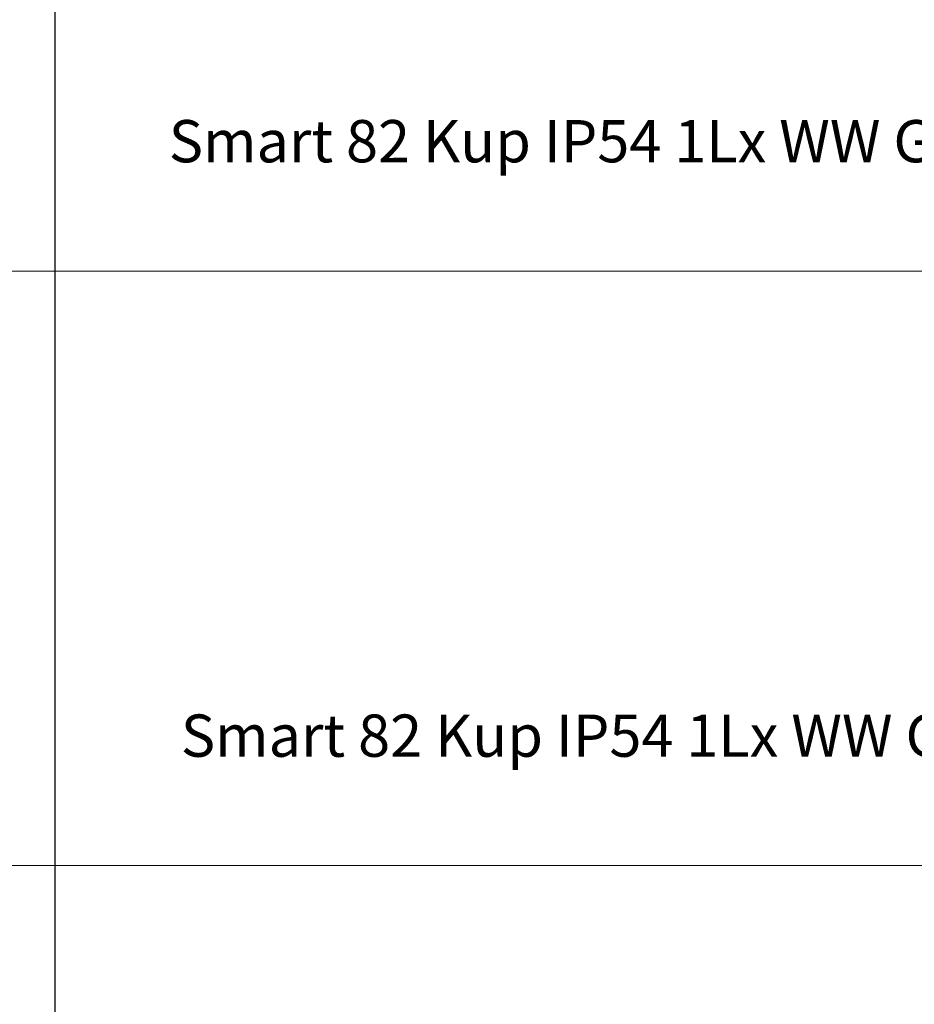
# Model space of a CAD drawing. Units: millimetres. Extents: x 15890 to 29890, y -16750 to 0.
# Drawn here: x 27446 to 28574, y -9425 to -8183 of the extents above; entities that cross this region are included whole.
import ezdxf

# ---------------------------------------------------------------- set-up
doc = ezdxf.new("R2010")
doc.units = ezdxf.units.MM
doc.layers.add('Z-631_Modular', color=7, linetype='Continuous')
doc.styles.add('MODULARtext', font='verdana.ttf', dxfattribs={"height": 2})

# ---------------------------------------------------------------- blocks, each defined once
blk = doc.blocks.new('*U53')
blk.add_line((11600, 0), (11600, -1500))
blk = doc.blocks.new('*U52')
blk.add_line((11600, 0), (11600, -1500))
at = {"color": 7, "linetype": 'Continuous', "lineweight": 18}
blk.add_line((0, -750), (14000, -750), dxfattribs=at)
blk = doc.blocks.new('*U6')
blk.add_line((11600, 0), (11600, -1500))
at = {"color": 7, "linetype": 'Continuous', "lineweight": 18}
for p, q in [((0, -750), (14000, -750)), ((0, -1500), (14000, -1500))]:
    blk.add_line(p, q, dxfattribs=at)

msp = doc.modelspace()

# ---------------------------------------------------------------- block references
at = {"layer": 'Z-631_Modular'}
for name, p in [('*U6', (15889.9, -7000)), ('*U6', (15889.9, -7750)), ('*U52', (15889.9, -8500)), ('*U53', (15889.9, -9250))]:
    msp.add_blockref(name, p, dxfattribs=at)

# ---------------------------------------------------------------- texts
at = {"layer": 'Z-631_Modular', "color": 7, "linetype": 'Continuous', "lineweight": 18, "char_height": 80, "attachment_point": 5, "style": 'MODULARtext'}
for s, width, insert in [('{\\H0.66667x;\\C256;Smart 82 Kup IP54 1Lx WW GE LED<900lm medium white struc }', 2350.26, (28683.8, -8336)), ('{\\H0.66667x;\\C256;Smart 82 Kup IP54 1Lx WW GE LED 900lm medium black struc}', 2340.12, (28683.8, -9086))]:
    msp.add_mtext_dynamic_manual_height_columns(s, width=width, gutter_width=200, heights=[0], dxfattribs=dict(at, insert=insert))

doc.saveas('drawing.dxf')
